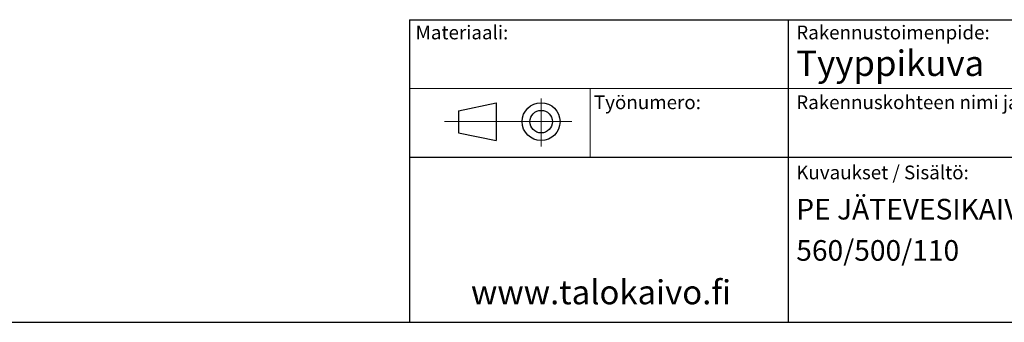
# Model space of a CAD drawing. Units: millimetres. Extents: x 200 to 8200, y 200 to 5740.
# Drawn here: x 3568 to 6427, y 200 to 1080 of the extents above; entities that cross this region are included whole.
import ezdxf

# ---------------------------------------------------------------- set-up
doc = ezdxf.new("R2010")
doc.units = ezdxf.units.MM
doc.header["$LTSCALE"] = 20
doc.styles.add('SLDTEXTSTYLE0', font='TXT', dxfattribs={"width": 0.605})

msp = doc.modelspace()

# ---------------------------------------------------------------- linework, layer by layer
at = {"color": 7, "linetype": 'Continuous', "lineweight": 25}
for p, q in [((4700, 1080.3), (7083.6, 1080.3)), ((4700, 1080.3), (4700, 200.3)), ((5800, 1080.3), (5800, 200.3)), ((4842.3, 815.1), (4952.3, 838.7)), ((4952.3, 838.7), (4952.3, 728.7)), ((4842.3, 815.1), (4842.3, 751)), ((4842.3, 751), (4952.3, 728.7)), ((4700, 680.3), (7083.6, 680.3)), ((8200, 200), (200, 200))]:
    msp.add_line(p, q, dxfattribs=at)
at = {"color": 7, "linetype": 'Continuous', "lineweight": 18}
for p, q in [((4700, 880.3), (7083.6, 880.3)), ((5224.6, 880.3), (5224.6, 680.3)), ((5082.3, 851.4), (5082.3, 711.8)), ((5171.1, 783.7), (4802.3, 783.7))]:
    msp.add_line(p, q, dxfattribs=at)
at = {"color": 7, "linetype": 'Continuous', "lineweight": 25}
for radius in [55, 32.8]:
    msp.add_circle((5082.3, 783.7), radius, dxfattribs=at)

# ---------------------------------------------------------------- texts
at = {"color": 7, "linetype": 'Continuous', "lineweight": 0, "attachment_point": 1, "style": 'SLDTEXTSTYLE0'}
for s, insert, char_height in [('Materiaali:', (4717.9, 1063.1), 40), ('Rakennustoimenpide:', (5823.3, 1063.1), 40), ('Tyyppikuva', (5823.3, 990.6), 74.08), ('Työnumero:', (5235.7, 860), 40), ('Rakennuskohteen nimi ja osoite:', (5823.3, 860), 40), ('Kuvaukset / Sisältö:', (5823.3, 656), 40), ('PE JÄTEVESIKAIVOPAKETTI', (5823.3, 559.1), 60), ('560/500/110', (5823.3, 439.1), 60), ('www.talokaivo.fi', (4878.7, 322.5), 70)]:
    msp.add_mtext(s, dxfattribs=dict(at, insert=insert, char_height=char_height))

doc.saveas('drawing.dxf')
